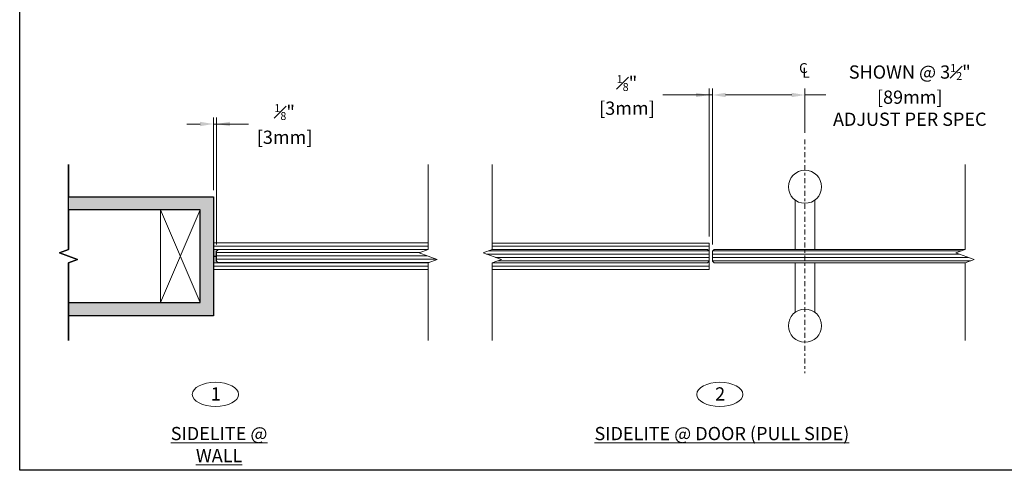
# Model space of a CAD drawing. Units: inches. Extents: x -4768 to 6319, y -7487 to -169.
# Drawn here: x 2422 to 2459, y -4251 to -4234 of the extents above; entities that cross this region are included whole.
import ezdxf

# ---------------------------------------------------------------- set-up
doc = ezdxf.new("R2010")
doc.units = ezdxf.units.IN
doc.header["$MEASUREMENT"] = 0
doc.linetypes.add('CENTER2', pattern=[1.125, 0.75, -0.125, 0.125, -0.125])
for name, color, linetype, lineweight in [('ANNO-DETL-004', 1, 'Continuous', 18), ('ANNO-DIMS-004', 2, 'Continuous', 5), ('ANNO-DIMS-012', 2, 'Continuous', 9), ('ANNO-NOTE-004', 30, 'Continuous', 9), ('EXTR-PLAN', 1, 'Continuous', 9), ('GLAZ-PLAN', 4, 'Continuous', 13), ('HATCHING', 252, 'Continuous', 9), ('HDWR-PLAN', 3, 'Continuous', 13), ('SUPPORT', 30, 'Continuous', 9), ('SURF-ELEV', 241, 'Continuous', 18), ('SURF-PLAN', 241, 'Continuous', 25)]:
    doc.layers.add(name, color=color, linetype=linetype, lineweight=lineweight)
doc.layers.add('PARAMETER', color=7, linetype='Continuous', plot=False)
doc.styles.add('ARCH-004', font='arial.ttf', dxfattribs={"width": 0.8, "height": 0.5})
doc.styles.add('ARCH-012', font='stylu.ttf', dxfattribs={"width": 0.8, "height": 1.5})
doc.dimstyles.new('ARCH-004', dxfattribs={"dimscale": 0, "dimtxt": 3, "dimasz": 0.25, "dimexe": 0.25, "dimexo": 0.25, "dimgap": 0.25, "dimtad": 0, "dimtih": 1, "dimtoh": 1, "dimdec": 4, "dimlfac": -1, "dimzin": 3, "dimdsep": 46, "dimlunit": 4, "dimtxsty": 'ARCH-004', "dimcen": 0, "dimdle": 0.25, "dimclrd": 256, "dimclre": 256, "dimclrt": 256, "dimadec": 4, "dimazin": 0, "dimtp": 0.0625, "dimtm": 0.0625, "dimtfac": 0.6, "dimtdec": 4, "dimtofl": 0, "dimtmove": 1, "dimatfit": 2, "dimldrblk": 'OBLIQUE', "dimfxl": 1, "dimfrac": 1, "dimtolj": 1, "dimtzin": 0, "dimlwd": -1, "dimlwe": -1, "dimarcsym": 0})

# ---------------------------------------------------------------- blocks, each defined once
blk = doc.blocks.new('PARAMETERS')
at = {"layer": 'PARAMETER'}
blk.add_lwpolyline([(0, 0), (396.73, 0), (396.73, -36.05), (418.31, -36.05), (418.31, -204.11), (351.77, -204.11), (351.77, -284.04), (0, -284.04)], close=True, dxfattribs=at)
blk = doc.blocks.new('*U787')
at = {"layer": 'HATCHING'}
h = blk.add_hatch(dxfattribs=at)
h.set_pattern_fill('AR-SAND', color=256, scale=0.1)
h.set_pattern_definition([(37.5, (-1975.27003, -2451.78743), (-0.006299336, 0.192682377), [0, -0.152, 0, -0.17, 0, -0.1625]), (7.5, (-1975.27003, -2451.78743), (0.17697767, 0.282214607), [0, -0.082, 0, -0.137, 0, -0.0525]), (327.5, (-1975.39303, -2451.78743), (0.311414186, 0.000565905), [0, -0.05, 0, -0.18, 0, -0.235]), (317.5, (-1975.39303, -2451.78743), (0.30061266, 0.087767556), [0, -0.025, 0, -0.118, 0, -0.135])])
h.paths.add_polyline_path([(-5.603, -3.188), (-5.603, -0.25), (-5.26, -0.125), (-5.947, 0.125), (-5.603, 0.25), (-5.603, 3.469), (-5.603, 2.25), (-0.125, 2.25), (-0.125, -2.25), (-5.603, -2.25), (-5.603, -1.75), (-0.625, -1.75), (-0.625, 1.75), (-5.603, 1.75), (-5.603, 0.25), (-5.947, 0.125), (-5.26, -0.125), (-5.603, -0.25)])
at = {"layer": 'Defpoints'}
for p in [(-0.125, 0), (0, 0)]:
    blk.add_point(p, dxfattribs=at)
at = {"layer": 'SUPPORT'}
for p, q in [((-0.625, 1.75), (-2.125, -1.75)), ((-2.125, 1.75), (-0.625, -1.75))]:
    blk.add_line(p, q, dxfattribs=at)
blk.add_lwpolyline([(-2.125, -1.75), (-0.625, -1.75), (-0.625, 1.75), (-2.125, 1.75)], close=True, dxfattribs=at)
at = {"layer": 'SURF-PLAN'}
blk.add_lwpolyline([(-5.603, -3.188), (-5.603, -0.25), (-5.26, -0.125), (-5.947, 0.125), (-5.603, 0.25), (-5.603, 3.469), (-5.603, 2.25), (-0.125, 2.25), (-0.125, -2.25), (-5.603, -2.25), (-5.603, -1.75), (-0.625, -1.75), (-0.625, 1.75), (-5.603, 1.75), (-5.603, 0.25), (-5.947, 0.125), (-5.26, -0.125), (-5.603, -0.25)], close=True, dxfattribs=at)
blk = doc.blocks.new('*D428')
at = {"layer": 'ANNO-DIMS-004', "transparency": 16777216}
for p, q in [((0, 2.5), (0, 5.247)), ((0.125, 0.437), (0.125, 5.247)), ((-0.5, 4.997), (-1, 4.997)), ((0.125, 4.997), (0, 4.997)), ((1.331, 4.997), (0.125, 4.997)), ((0.625, 4.997), (1.125, 4.997))]:
    blk.add_line(p, q, dxfattribs=at)
for points in [[(-0.5, 5.08), (-0.5, 4.913), (0, 4.997)], [(0.625, 5.08), (0.625, 4.913), (0.125, 4.997)]]:
    blk.add_solid(points, dxfattribs=at)
at = {"layer": 'Defpoints', "color": 0, "transparency": 16777216}
for p in [(0, 4.997), (0, 2.25), (0.125, 0.187)]:
    blk.add_point(p, dxfattribs=at)
at = {"layer": 'ANNO-DIMS-004', "transparency": 16777216, "insert": (2.694, 4.997), "char_height": 0.5, "attachment_point": 5, "style": 'ARCH-004'}
blk.add_mtext('\\A1;{\\H0.6x;\\S1#8;}" [3mm]', dxfattribs=at)
blk = doc.blocks.new('_Oblique')
at = {"color": 0, "linetype": 'ByBlock', "lineweight": -2}
blk.add_line((-0.5, -0.5), (0.5, 0.5), dxfattribs=at)
blk = doc.blocks.new('BO5201730 G2W Partition Joint 180')
at = {"layer": 'HATCHING'}
h = blk.add_hatch(color=256, dxfattribs=at)
h.dxf.hatch_style = 1
edge = h.paths.add_edge_path()
edge.add_line((-0.062, 0.188), (-0.062, 0.233))
edge.add_arc((-0.046, 0.234), 0.0168, 104.2119, 183.4721, ccw=False)
edge.add_line((-0.05, 0.25), (0.096, 0.25))
edge.add_arc((0.097, 0.238), 0.0117, -28.6463, 94.5208, ccw=False)
edge.add_line((0.107, 0.233), (0.062, 0.188))
edge.add_arc((0.057, 0.192), 0.00641, 268.255, 322.0219, ccw=False)
edge.add_arc((0.06, 0.164), 0.0218, 98.3564, 147.8485)
edge.add_line((0.041, 0.175), (0.041, -0.175))
edge.add_arc((0.06, -0.164), 0.0218, 212.1515, 261.6436)
edge.add_arc((0.057, -0.192), 0.00641, 37.9781, 91.745, ccw=False)
edge.add_line((0.062, -0.188), (0.107, -0.233))
edge.add_arc((0.097, -0.238), 0.0117, -94.5208, 28.6463, ccw=False)
edge.add_line((0.096, -0.25), (-0.05, -0.25))
edge.add_arc((-0.044, -0.233), 0.018, 179.6683, 252.6477, ccw=False)
edge.add_line((-0.062, -0.233), (-0.062, -0.188))
edge.add_arc((-0.056, -0.194), 0.00847, 90.89, 137.6411, ccw=False)
edge.add_arc((-0.06, -0.164), 0.0218, 278.3564, 327.8485)
edge.add_line((-0.041, -0.175), (-0.041, 0.175))
edge.add_arc((-0.06, 0.164), 0.0218, 32.1515, 81.6436)
edge.add_arc((-0.056, 0.196), 0.0105, 229.7598, 266.4696, ccw=False)
at = {"layer": 'Defpoints'}
blk.add_line((-0.062, 0), (0.063, 0), dxfattribs=at)
at = {"layer": 'HDWR-PLAN'}
blk.add_lwpolyline([(-0.062, 0.188), (-0.062, 0.233, -0.360319), (-0.05, 0.25), (0.096, 0.25, -0.595925), (0.107, 0.233), (0.062, 0.188, -0.239003), (0.056, 0.185, 0.219371), (0.041, 0.175), (0.041, -0.175, 0.219371), (0.056, -0.185, -0.239003), (0.062, -0.188), (0.107, -0.233, -0.595925), (0.096, -0.25), (-0.05, -0.25, -0.329651), (-0.062, -0.233), (-0.062, -0.188, -0.206868), (-0.056, -0.185, 0.219371), (-0.041, -0.175), (-0.041, 0.175, 0.219371), (-0.056, 0.185, -0.16156)], format="xyb", close=True, dxfattribs=at)
blk = doc.blocks.new('*U178')
at = {"layer": 'ANNO-DETL-004'}
blk.add_ellipse((0, 0), major_axis=(10.48, 0), ratio=0.524882, dxfattribs=at)
at = {"layer": 'ANNO-DETL-004', "insert": (-7.46, 3.22), "char_height": 6, "attachment_point": 1, "style": 'ARCH-004'}
blk.add_mtext_dynamic_manual_height_columns('\\A1;\\pxqc;1', width=15.1798, gutter_width=22.5, heights=[0], dxfattribs=at)
blk = doc.blocks.new('*D284')
at = {"layer": 'ANNO-DIMS-004', "transparency": 16777216}
for p, q in [((8.199, 3.938), (8.199, 9.532)), ((8.324, 3.625), (8.324, 9.532)), ((6.454, 9.282), (8.199, 9.282)), ((7.699, 9.282), (7.199, 9.282)), ((8.199, 9.282), (8.324, 9.282)), ((8.824, 9.282), (9.324, 9.282))]:
    blk.add_line(p, q, dxfattribs=at)
for points in [[(7.699, 9.365), (7.699, 9.199), (8.199, 9.282)], [(8.824, 9.365), (8.824, 9.199), (8.324, 9.282)]]:
    blk.add_solid(points, dxfattribs=at)
at = {"layer": 'Defpoints', "color": 0, "transparency": 16777216}
for p in [(8.324, 9.282), (8.199, 3.688), (8.324, 3.375)]:
    blk.add_point(p, dxfattribs=at)
at = {"layer": 'ANNO-DIMS-004', "transparency": 16777216, "insert": (5.091, 9.282), "char_height": 0.5, "attachment_point": 5, "style": 'ARCH-004'}
blk.add_mtext('\\A1;{\\H0.6x;\\S1#8;}" [3mm]', dxfattribs=at)
blk = doc.blocks.new('*D285')
at = {"layer": 'ANNO-DIMS-004', "transparency": 16777216}
for p, q in [((8.324, 3.625), (8.324, 9.532)), ((11.824, 7.855), (11.824, 9.532)), ((11.324, 9.282), (8.824, 9.282)), ((12.618, 9.282), (11.824, 9.282))]:
    blk.add_line(p, q, dxfattribs=at)
for points in [[(8.824, 9.365), (8.824, 9.199), (8.324, 9.282)], [(11.324, 9.365), (11.324, 9.199), (11.824, 9.282)]]:
    blk.add_solid(points, dxfattribs=at)
at = {"layer": 'Defpoints', "color": 0, "transparency": 16777216}
for p in [(8.324, 9.282), (11.824, 7.605), (8.324, 3.375)]:
    blk.add_point(p, dxfattribs=at)
at = {"layer": 'ANNO-DIMS-004', "transparency": 16777216, "insert": (15.786, 9.282), "char_height": 0.5, "attachment_point": 5, "style": 'ARCH-004'}
blk.add_mtext('\\A1;SHOWN @ 3{\\H0.6x;\\S1#2;}" [89mm] \\PADJUST PER SPEC', dxfattribs=at)
blk = doc.blocks.new('*U179')
at = {"layer": 'ANNO-DETL-004'}
blk.add_ellipse((0, 0), major_axis=(10.48, 0), ratio=0.524882, dxfattribs=at)
at = {"layer": 'ANNO-DETL-004', "insert": (-7.46, 3.22), "char_height": 6, "attachment_point": 1, "style": 'ARCH-004'}
blk.add_mtext_dynamic_manual_height_columns('\\A1;\\pxqc;2', width=15.1798, gutter_width=22.5, heights=[0], dxfattribs=at)
blk = doc.blocks.new('SECTION - SIDELITE AT WALL (⅛ INCH GAP)')
at = {"layer": 'HATCHING', "linetype": 'Continuous', "transparency": 33554687}
h = blk.add_hatch(dxfattribs=at)
h.set_pattern_fill('ANSI31', color=256, angle=315)
h.set_pattern_definition([(0, (6.55753, -0.00014), (3e-17, 0.125), [])])
h.paths.add_polyline_path([(0.125, 0.18695), (0.1875, 0.24973), (8.12086, 0.24973), (7.77743, 0.125), (8.4643, -0.125), (8.12086, -0.25), (0.1875, -0.24945), (0.125, -0.18695)])
at = {"layer": 'ANNO-DETL-004'}
blk.add_ellipse((0.07856, -5.2219), major_axis=(0.87339, 0), ratio=0.52488177, dxfattribs=at)
at = {"layer": 'EXTR-PLAN'}
for p, q in [((8.12086, 0.375), (0, 0.375)), ((8.12086, -0.375), (0, -0.375))]:
    blk.add_line(p, q, dxfattribs=at)
blk.add_lwpolyline([(8.12086, 0.5), (0, 0.5), (0, -0.5), (8.12086, -0.5)], dxfattribs=at)
at = {"layer": 'GLAZ-PLAN'}
blk.add_lwpolyline([(0.125, 0.18695), (0.1875, 0.24973), (8.12086, 0.24973), (7.77743, 0.125), (8.4643, -0.125), (8.12086, -0.25), (0.1875, -0.24945), (0.125, -0.18695)], close=True, dxfattribs=at)
at = {"layer": 'SURF-ELEV', "transparency": 33554687}
blk.add_lwpolyline([(8.12086, 3.46883), (8.12086, 0.24973), (7.77743, 0.12473), (8.4643, -0.12527), (8.12086, -0.25027), (8.12086, -3.18801)], dxfattribs=at)
at = {"layer": 'HDWR-PLAN'}
blk.add_blockref('BO5201730 G2W Partition Joint 180', (0.06248, -0.00003), dxfattribs=at)
at = {"layer": 'SURF-PLAN'}
blk.add_blockref('*U787', (0.125, 0), dxfattribs=at)
at = {"layer": 'ANNO-NOTE-004', "insert": (-2.27713, -6.45161), "char_height": 0.5, "attachment_point": 1, "style": 'ARCH-004'}
blk.add_mtext_dynamic_manual_height_columns('\\A1;\\pxqc;{\\LSIDELITE @ WALL}', width=4.989805, gutter_width=22.5, heights=[0], dxfattribs=at)
at = {"layer": 'ANNO-DIMS-004'}
dim = blk.add_linear_dim(base=(0, 4.99663), p1=(0.125, 0.18695), p2=(0, 2.25), dimstyle='ARCH-004', override={"dimscale": 1}, dxfattribs=at)
dim.commit()
dim.dimension.update_dxf_attribs({"geometry": '*D428', "text_midpoint": (2.69442, 4.38294), "dimtype": 128})
blk = doc.blocks.new('SECTION - SIDELITE AT DOOR (PULL SIDE) (⅛ INCH GAP)')
at = {"layer": 'HATCHING', "linetype": 'Continuous', "transparency": 33554687}
h = blk.add_hatch(dxfattribs=at)
h.set_pattern_fill('ANSI31', color=256, angle=315)
h.set_pattern_definition([(0, (0, 3.18774), (3e-17, 0.125), [])])
h.paths.add_polyline_path([(0.00075, 2.93801), (8.13651, 2.93801), (8.19901, 3.00078), (8.19901, 3.37469), (8.13651, 3.43719), (-0.00083, 3.43744), (-0.34343, 3.31274), (0.34343, 3.06274)])
h = blk.add_hatch(dxfattribs=at)
h.set_pattern_fill('ANSI31', color=256, angle=315)
h.set_pattern_definition([(0, (14.63153, 3.1876), (3e-17, 0.125), [])])
h.paths.add_polyline_path([(8.32401, 3.37469), (8.38651, 3.43747), (17.875, 3.43747), (17.53157, 3.31274), (18.21843, 3.06274), (17.875, 2.93774), (8.38651, 2.93828), (8.32401, 3.00078)])
at = {"layer": 'ANNO-DETL-004'}
blk.add_ellipse((8.60375, -2.03416), major_axis=(0.87339, 0), ratio=0.52488177, dxfattribs=at)
at = {"layer": 'ANNO-DIMS-004', "linetype": 'CENTER2', "ltscale": 0.25}
blk.add_line((11.82401, 7.6052), (11.82401, -1.22972), dxfattribs=at)
at = {"layer": 'EXTR-PLAN'}
for points in [[(0, 3.68774), (8.19901, 3.68774), (8.19901, 2.68774), (0, 2.68774)], [(0, 3.56274), (8.19901, 3.56274), (8.19901, 2.81274), (0, 2.81274)]]:
    blk.add_lwpolyline(points, dxfattribs=at)
at = {"layer": 'GLAZ-PLAN'}
for points in [[(0.00075, 2.93801), (8.13651, 2.93801), (8.19901, 3.00078), (8.19901, 3.37469), (8.13651, 3.43719), (-0.00083, 3.43744), (-0.34343, 3.31274), (0.34343, 3.06274)], [(8.32401, 3.37469), (8.38651, 3.43747), (17.875, 3.43747), (17.53157, 3.31274), (18.21843, 3.06274), (17.875, 2.93774), (8.38651, 2.93828), (8.32401, 3.00078)]]:
    blk.add_lwpolyline(points, close=True, dxfattribs=at)
at = {"layer": 'HDWR-PLAN'}
for points in [[(12.19401, 5.30903), (12.19401, 3.43774), (11.45401, 3.43774), (11.45401, 5.30903)], [(12.19401, 1.06645), (12.19401, 2.93774), (11.45401, 2.93774), (11.45401, 1.06645)]]:
    blk.add_lwpolyline(points, dxfattribs=at)
for centre in [(11.82401, 5.81274), (11.82401, 0.56274)]:
    blk.add_circle(centre, 0.625, dxfattribs=at)
at = {"layer": 'SURF-ELEV', "transparency": 33554687}
for points in [[(0, 6.65684), (0, 3.43774), (-0.34343, 3.31274), (0.34343, 3.06274), (0, 2.93774), (0, 0)], [(17.875, 0), (17.875, 2.93774), (18.21843, 3.06274), (17.53157, 3.31274), (17.875, 3.43774), (17.875, 6.65684)]]:
    blk.add_lwpolyline(points, dxfattribs=at)
at = {"layer": 'ANNO-DIMS-012', "char_height": 0.375, "attachment_point": 1, "style": 'ARCH-012'}
for s, width, insert in [('\\A1;\\pxqc;C', 0.384925, (11.57097, 10.48529)), ('\\A1;\\pxqc;L', 0.4420058, (11.64634, 10.31349))]:
    blk.add_mtext_dynamic_manual_height_columns(s, width=width, gutter_width=22.5, heights=[0], dxfattribs=dict(at, insert=insert))
at = {"layer": 'ANNO-NOTE-004', "insert": (3.20125, -3.26388), "char_height": 0.5, "attachment_point": 1, "style": 'ARCH-004'}
blk.add_mtext_dynamic_manual_height_columns('\\A1;\\pxqc;{\\LSIDELITE @ DOOR (PULL SIDE)}', width=10.9615297, gutter_width=22.5, heights=[0], dxfattribs=at)
at = {"layer": 'ANNO-DIMS-004'}
dim = blk.add_linear_dim(base=(8.32401, 9.28192), p1=(11.82401, 7.6052), p2=(8.32401, 3.37469), angle=180, text='SHOWN @ <> \\PADJUST PER SPEC', dimstyle='ARCH-004', override={"dimscale": 1}, dxfattribs=at)
dim.commit()
dim.dimension.update_dxf_attribs({"geometry": '*D285', "text_midpoint": (15.78594, 8.66466), "dimtype": 160})
dim = blk.add_linear_dim(base=(8.32401, 9.28192), p1=(8.19901, 3.68774), p2=(8.32401, 3.37469), dimstyle='ARCH-004', override={"dimscale": 1}, dxfattribs=at)
dim.commit()
dim.dimension.update_dxf_attribs({"geometry": '*D284', "text_midpoint": (5.09079, 9.36739), "dimtype": 160})

msp = doc.modelspace()

# ---------------------------------------------------------------- block references
for name, p in [('SECTION - SIDELITE AT DOOR (PULL SIDE) (⅛ INCH GAP)', (2439.86196, -4246.45358)), ('SECTION - SIDELITE AT WALL (⅛ INCH GAP)', (2429.31507, -4243.26556))]:
    msp.add_blockref(name, p)
at = {"xscale": 0.08333333333333333, "yscale": 0.08333333333333333, "zscale": 0.08333333333333333}
for name, p in [('*U178', (2429.39364, -4248.48747)), ('*U179', (2448.46571, -4248.48774))]:
    msp.add_blockref(name, p, dxfattribs=at)
at = {"layer": 'PARAMETER', "xscale": 0.1666666666666667, "yscale": 0.1666666666666667, "zscale": 0.1666666666666667}
msp.add_blockref('PARAMETERS', (2421.99262, -4204.01688), dxfattribs=at)

doc.saveas('drawing.dxf')
